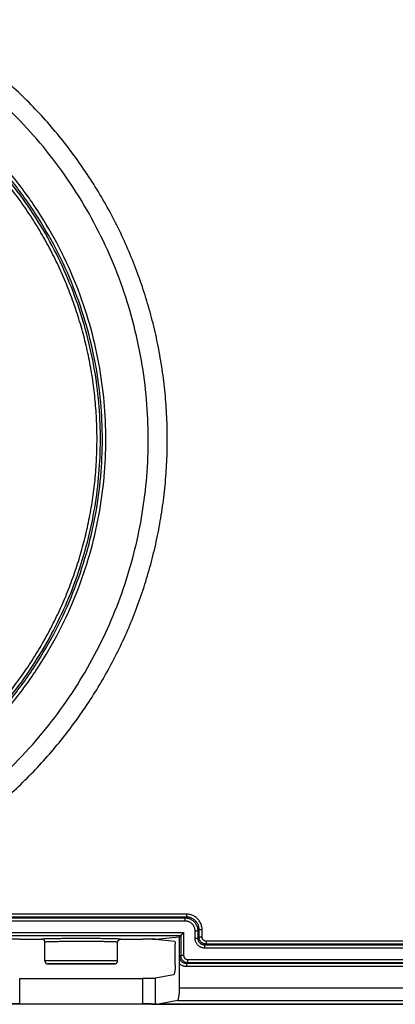
# Model space of a CAD drawing. Units: inches. Extents: x 0 to 176, y 0 to 136.
# Drawn here: x 25 to 27, y 35 to 40 of the extents above; entities that cross this region are included whole.
import ezdxf

# ---------------------------------------------------------------- set-up
doc = ezdxf.new("R2010")
doc.units = ezdxf.units.IN
doc.header["$LTSCALE"] = 16
doc.header["$MEASUREMENT"] = 0
doc.layers.add('36-EC', color=7, linetype='Continuous')
doc.layers.add('dim', color=1, linetype='Continuous')

# ---------------------------------------------------------------- blocks, each defined once
blk = doc.blocks.new('A$C68772314')
at = {"layer": '36-EC', "color": 7}
for p, q in [((12.6598, 0.4579), (11.5903, 0.4579)), ((12.6598, 0.4579), (12.6598, 0.4429)), ((12.6598, 0.4429), (11.5903, 0.4429)), ((12.6542, 0.4373), (11.5959, 0.4373)), ((12.6542, 0.4223), (11.5959, 0.4223)), ((12.6542, 0.4373), (12.6598, 0.4429)), ((12.6542, 0.4223), (12.6542, 0.4373)), ((11.6042, 0.364), (12.6459, 0.364)), ((12.6459, 0.364), (12.6459, 0.2466)), ((12.7042, 0.3723), (12.7192, 0.3723)), ((12.7042, 0.3349), (12.7042, 0.3723)), ((12.7192, 0.3723), (12.7248, 0.3779)), ((12.7192, 0.3349), (12.7192, 0.3723)), ((12.7248, 0.3405), (12.7248, 0.3779)), ((12.7398, 0.3779), (12.7248, 0.3779)), ((12.7398, 0.3405), (12.7398, 0.3779)), ((11.6192, 0.349), (12.6309, 0.349)), ((11.8118, 0.33), (11.925, 0.33)), ((11.94, 0.22), (11.94, 0.315)), ((12.31, 0.22), (12.31, 0.315)), ((12.325, 0.33), (12.4382, 0.33)), ((12.5023, 0.331), (12.625, 0.3431)), ((12.5023, 0.3291), (12.5023, 0.331)), ((12.6004, 0.3194), (12.5023, 0.3291)), ((12.603, 0.1998), (12.603, 0.3044)), ((12.625, 0.3431), (12.6309, 0.349)), ((12.625, 0.2056), (12.625, 0.3431)), ((12.6309, 0.349), (12.6309, 0.2466)), ((12.7042, 0.3349), (12.7192, 0.3349)), ((12.7248, 0.3405), (12.7192, 0.3349)), ((12.7398, 0.3405), (12.7248, 0.3405)), ((12.7598, 0.3055), (12.7542, 0.2999)), ((19.7359, 0.3205), (12.7598, 0.3205)), ((12.7598, 0.3205), (12.7598, 0.3055)), ((19.7359, 0.3055), (12.7598, 0.3055)), ((12.7542, 0.2849), (12.7542, 0.2999)), ((19.7428, 0.2999), (12.7542, 0.2999)), ((19.7428, 0.2849), (12.7542, 0.2849)), ((12.31, 0.22), (11.94, 0.22)), ((12.2901, 0.205), (11.955, 0.205)), ((11.9553, 0.205), (12.2948, 0.205)), ((12.295, 0.205), (12.2901, 0.205)), ((12.625, 0.0835), (12.625, 0.2056)), ((12.6309, 0.2466), (12.6253, 0.241)), ((12.6459, 0.2466), (12.6309, 0.2466)), ((12.6659, 0.2116), (12.6603, 0.206)), ((19.7476, 0.206), (12.6603, 0.206)), ((12.6603, 0.206), (12.6603, 0.191)), ((12.6659, 0.2266), (19.7407, 0.2266)), ((12.6659, 0.2266), (12.6659, 0.2116)), ((12.6659, 0.2116), (19.7407, 0.2116)), ((19.7476, 0.191), (12.6603, 0.191)), ((11.8118, 0.0009), (11.8118, 0.1297)), ((11.8118, 0.1297), (12.4382, 0.1297)), ((12.4382, 0.0009), (12.4382, 0.1297)), ((12.5945, 0.1498), (12.5023, 0.1315)), ((12.5023, 0), (12.5023, 0.1315)), ((12.625, 0.0835), (19.9706, 0.0835)), ((11.8118, 0.0009), (12.4382, 0.0009)), ((12.614, 0.0186), (12.5187, -0.0003)), ((12.614, 0.0186), (19.9706, 0.0186)), ((12.5095, -0.0007), (12.5023, 0)), ((19.5852, -0.0003), (12.5187, -0.0003)), ((19.5853, -0.0009), (12.5187, -0.0009))]:
    blk.add_line(p, q, dxfattribs=at)
for points in [[(11.8118, 0.0009), (12.4382, 0.0009)], [(12.5023, 0), (12.5095, -0.0007)], [(12.5187, -0.0003), (19.5852, -0.0003)]]:
    blk.add_lwpolyline(points, dxfattribs=at)
for points, knots in [([(12.9224, 10.163), (12.9688, 10.1382), (13.0673, 10.0849), (13.2229, 9.9974), (13.3955, 9.8967), (13.5856, 9.7812), (13.7918, 9.6504), (14.0134, 9.5035), (14.251, 9.3386), (14.5057, 9.153), (14.7773, 8.9446), (15.0659, 8.7111), (15.3694, 8.4512), (15.6816, 8.1674), (15.9941, 7.8655), (16.3005, 7.5507), (16.5985, 7.2252), (16.8872, 6.89), (17.166, 6.5455), (17.4347, 6.1921), (17.6929, 5.8301), (17.9404, 5.4601), (18.1768, 5.0823), (18.4018, 4.6973), (18.6153, 4.3054), (18.8169, 3.907), (19.0065, 3.5024), (19.184, 3.0922), (19.349, 2.6767), (19.5015, 2.2562), (19.6413, 1.8313), (19.7683, 1.4022), (19.8823, 0.9695), (19.9833, 0.5335), (20.0418, 0.2409), (20.0689, 0.0941)], [0, 0, 0, 0, 0.039489, 0.083989, 0.133838, 0.189404, 0.250766, 0.316968, 0.388784, 0.46773, 0.553261, 0.645543, 0.746138, 0.852816, 0.961977, 1.071936, 1.182295, 1.292896, 1.40368, 1.514653, 1.625803, 1.73709, 1.848481, 1.959958, 2.071512, 2.183133, 2.294808, 2.40653, 2.518293, 2.63009, 2.741915, 2.853762, 2.965623, 3.077497, 3.189389, 3.189389, 3.189389, 3.189389]), ([(12.8772, 10.0785), (12.9232, 10.0539), (13.0207, 10.0009), (13.1748, 9.9141), (13.3459, 9.8141), (13.5342, 9.6995), (13.7386, 9.5697), (13.9582, 9.4239), (14.1939, 9.2601), (14.4464, 9.076), (14.7158, 8.8692), (15.0021, 8.6374), (15.3031, 8.3796), (15.6129, 8.0979), (15.923, 7.7982), (16.2272, 7.4857), (16.5231, 7.1626), (16.8097, 6.8298), (17.0865, 6.4879), (17.3533, 6.137), (17.6097, 5.7778), (17.8555, 5.4104), (18.0903, 5.0354), (18.3138, 4.6532), (18.5258, 4.2642), (18.7261, 3.8687), (18.9145, 3.4671), (19.0908, 3.0599), (19.2548, 2.6474), (19.4064, 2.23), (19.5454, 1.8081), (19.6716, 1.3822), (19.785, 0.9525), (19.8855, 0.5197), (19.9437, 0.2292), (19.9706, 0.0835)], [0, 0, 0, 0, 0.039128, 0.083227, 0.132638, 0.187724, 0.248568, 0.314222, 0.385448, 0.463754, 0.548601, 0.64015, 0.739956, 0.845818, 0.954166, 1.063317, 1.17287, 1.282669, 1.392651, 1.502822, 1.613171, 1.723658, 1.83425, 1.944928, 2.055684, 2.166506, 2.277383, 2.388308, 2.499273, 2.610273, 2.721301, 2.832351, 2.943416, 3.054494, 3.16558, 3.16558, 3.16558, 3.16558]), ([(19.8631, 0.3618), (19.8325, 0.5109), (19.7665, 0.8081), (19.6538, 1.2507), (19.5274, 1.6895), (19.3874, 2.124), (19.2341, 2.5539), (19.0676, 2.9787), (18.888, 3.3979), (18.6955, 3.8111), (18.4905, 4.2178), (18.273, 4.6177), (18.0434, 5.0103), (17.8019, 5.3951), (17.5487, 5.7719), (17.2842, 6.1401), (17.0088, 6.4993), (16.7229, 6.8488), (16.4269, 7.1884), (16.1209, 7.5179), (15.8062, 7.836), (15.4864, 8.1393), (15.1696, 8.4216), (14.8659, 8.6761), (14.5838, 8.8995), (14.3266, 9.0927), (14.0933, 9.2596), (13.8823, 9.404), (13.6916, 9.5292), (13.5193, 9.6381), (13.3631, 9.7334), (13.2204, 9.8175), (13.0888, 9.8927), (12.9655, 9.9611), (12.8855, 10.0041), (12.8465, 10.0248)], [0, 0, 0, 0, 0.114157, 0.228315, 0.342459, 0.456578, 0.570661, 0.684708, 0.798707, 0.912645, 1.02651, 1.140288, 1.253975, 1.367561, 1.481021, 1.59434, 1.707505, 1.820421, 1.93296, 2.045323, 2.15761, 2.268521, 2.375838, 2.475827, 2.565629, 2.645705, 2.717097, 2.780732, 2.83746, 2.888133, 2.933601, 2.974715, 3.012328, 3.047288, 3.080455, 3.080455, 3.080455, 3.080455]), ([(12.8491, 10.0298), (12.8924, 10.0068), (12.9812, 9.959), (13.1181, 9.8827), (13.2644, 9.7984), (13.4237, 9.7035), (13.5989, 9.5951), (13.793, 9.4701), (14.0089, 9.3251), (14.2487, 9.1564), (14.5139, 8.9602), (14.8046, 8.7331), (15.1167, 8.4745), (15.4407, 8.1889), (15.7657, 7.8834), (16.0844, 7.564), (16.394, 7.2333), (16.6937, 6.892), (16.9833, 6.5405), (17.2621, 6.1793), (17.5299, 5.8088), (17.7862, 5.4296), (18.0307, 5.042), (18.2631, 4.6466), (18.4832, 4.2437), (18.6907, 3.8338), (18.8854, 3.4174), (19.067, 2.9949), (19.2353, 2.5667), (19.3902, 2.1333), (19.5315, 1.6951), (19.6591, 1.2526), (19.7727, 0.8063), (19.8392, 0.5065), (19.87, 0.3561)], [0, 0, 0, 0, 0.036809, 0.075623, 0.117499, 0.163489, 0.214646, 0.272022, 0.336669, 0.409638, 0.491892, 0.584044, 0.686324, 0.795809, 0.907927, 1.020829, 1.134088, 1.247636, 1.361484, 1.475568, 1.589832, 1.704251, 1.818801, 1.93346, 2.048212, 2.163044, 2.277945, 2.392905, 2.507911, 2.622955, 2.738047, 2.853174, 2.968306, 3.083413, 3.083413, 3.083413, 3.083413]), ([(12.8561, 10.043), (12.8995, 10.02), (12.9884, 9.9721), (13.1255, 9.8958), (13.272, 9.8114), (13.4314, 9.7163), (13.6069, 9.6077), (13.8013, 9.4826), (14.0174, 9.3375), (14.2574, 9.1686), (14.5229, 8.9722), (14.814, 8.7448), (15.1265, 8.486), (15.4508, 8.2), (15.7762, 7.8941), (16.0951, 7.5745), (16.4051, 7.2434), (16.7052, 6.9017), (16.995, 6.5498), (17.2741, 6.1882), (17.5422, 5.8174), (17.7987, 5.4378), (18.0435, 5.0498), (18.2762, 4.654), (18.4965, 4.2507), (18.7042, 3.8404), (18.8991, 3.4236), (19.0808, 3.0006), (19.2494, 2.572), (19.4044, 2.1381), (19.5459, 1.6995), (19.6736, 1.2565), (19.7873, 0.8097), (19.8538, 0.5096), (19.8847, 0.3592)], [0, 0, 0, 0, 0.03686, 0.075727, 0.117658, 0.163707, 0.214928, 0.272373, 0.337097, 0.410151, 0.492499, 0.584753, 0.687146, 0.79675, 0.908988, 1.02201, 1.135388, 1.249055, 1.363021, 1.477224, 1.591606, 1.706143, 1.820811, 1.935588, 2.050458, 2.165407, 2.280426, 2.395504, 2.510627, 2.625789, 2.740998, 2.856242, 2.971492, 3.086717, 3.086717, 3.086717, 3.086717]), ([(19.8484, 0.3588), (19.8178, 0.5077), (19.7519, 0.8046), (19.6393, 1.2467), (19.513, 1.6851), (19.3732, 2.1192), (19.22, 2.5486), (19.0537, 2.973), (18.8743, 3.3917), (18.682, 3.8045), (18.4772, 4.2109), (18.2599, 4.6103), (18.0306, 5.0025), (17.7893, 5.387), (17.5364, 5.7633), (17.2722, 6.1311), (16.9971, 6.4899), (16.7115, 6.8391), (16.4158, 7.1784), (16.1101, 7.5075), (15.7957, 7.8253), (15.4763, 8.1283), (15.1598, 8.4103), (14.8565, 8.6645), (14.5746, 8.8876), (14.3177, 9.0806), (14.0847, 9.2474), (13.8739, 9.3916), (13.6835, 9.5166), (13.5114, 9.6254), (13.3554, 9.7205), (13.2129, 9.8045), (13.0815, 9.8797), (12.9583, 9.9479), (12.8784, 9.9909), (12.8394, 10.0116)], [0, 0, 0, 0, 0.11404, 0.228082, 0.34211, 0.456112, 0.570079, 0.684009, 0.797892, 0.911714, 1.025461, 1.139123, 1.252693, 1.366162, 1.479505, 1.592706, 1.705754, 1.818553, 1.930973, 2.043219, 2.155386, 2.266179, 2.373379, 2.473259, 2.562961, 2.642946, 2.714255, 2.777815, 2.834475, 2.885086, 2.930496, 2.971558, 3.00912, 3.044033, 3.077155, 3.077155, 3.077155, 3.077155]), ([(12.7955, 9.9286), (12.9127, 9.8665), (13.1497, 9.735), (13.5032, 9.5221), (13.8587, 9.2907), (14.2129, 9.0424), (14.5639, 8.7784), (14.9099, 8.4996), (15.2497, 8.207), (15.5819, 7.9013), (15.9057, 7.5833), (16.2203, 7.2535), (16.5252, 6.9127), (16.8198, 6.5612), (17.1035, 6.1996), (17.3761, 5.8284), (17.6369, 5.4482), (17.8858, 5.0593), (18.1224, 4.6624), (18.3464, 4.2577), (18.5575, 3.8457), (18.7555, 3.427), (18.9402, 3.0019), (19.1114, 2.571), (19.2688, 2.1347), (19.4124, 1.6934), (19.5418, 1.2477), (19.657, 0.7981), (19.7243, 0.4961), (19.7555, 0.3445)], [0, 0, 0, 0, 0.099551, 0.203197, 0.309412, 0.417641, 0.527546, 0.638736, 0.75088, 0.863773, 0.977256, 1.091211, 1.205548, 1.320199, 1.435106, 1.550217, 1.66549, 1.780894, 1.89641, 2.012026, 2.127733, 2.24352, 2.359373, 2.475278, 2.591223, 2.707204, 2.823215, 2.93924, 3.055264, 3.055264, 3.055264, 3.055264]), ([(12.8025, 9.9419), (12.9199, 9.8796), (13.1572, 9.748), (13.5111, 9.5348), (13.8671, 9.3031), (14.2217, 9.0546), (14.5731, 8.7903), (14.9195, 8.5112), (15.2596, 8.2182), (15.5922, 7.9122), (15.9163, 7.5938), (16.2313, 7.2637), (16.5365, 6.9225), (16.8314, 6.5706), (17.1155, 6.2087), (17.3883, 5.8371), (17.6494, 5.4565), (17.8986, 5.0672), (18.1354, 4.6698), (18.3596, 4.2647), (18.571, 3.8524), (18.7692, 3.4332), (18.9541, 3.0077), (19.1254, 2.5763), (19.283, 2.1395), (19.4267, 1.6978), (19.5563, 1.2517), (19.6716, 0.8016), (19.739, 0.4992), (19.7702, 0.3476)], [0, 0, 0, 0, 0.099687, 0.203466, 0.309811, 0.418167, 0.528198, 0.639513, 0.75178, 0.864794, 0.978399, 1.092475, 1.206934, 1.321705, 1.436732, 1.551963, 1.667357, 1.782881, 1.898516, 2.014251, 2.130078, 2.245984, 2.361957, 2.477981, 2.594045, 2.710146, 2.826276, 2.94242, 3.058564, 3.058564, 3.058564, 3.058564]), ([(12.8051, 9.9468), (12.9226, 9.8845), (13.1602, 9.7528), (13.5144, 9.5394), (13.8708, 9.3074), (14.226, 9.0584), (14.5778, 8.7937), (14.9247, 8.5142), (15.2652, 8.2208), (15.5981, 7.9143), (15.9225, 7.5955), (16.2378, 7.265), (16.5432, 6.9234), (16.8382, 6.5711), (17.1224, 6.2088), (17.3953, 5.8369), (17.6566, 5.4558), (17.9058, 5.0662), (18.1427, 4.6683), (18.367, 4.2628), (18.5784, 3.85), (18.7766, 3.4304), (18.9615, 3.0045), (19.1328, 2.5727), (19.2903, 2.1356), (19.4339, 1.6935), (19.5634, 1.2469), (19.6786, 0.7964), (19.7459, 0.4937), (19.7771, 0.342)], [0, 0, 0, 0, 0.099779, 0.203642, 0.310133, 0.418664, 0.528853, 0.640314, 0.752723, 0.865873, 0.979606, 1.093803, 1.208372, 1.323243, 1.438361, 1.553681, 1.669169, 1.784795, 1.900537, 2.016379, 2.132304, 2.248303, 2.364364, 2.480473, 2.596622, 2.71282, 2.829055, 2.945298, 3.061515, 3.061515, 3.061515, 3.061515]), ([(12.8121, 9.9601), (12.9298, 9.8977), (13.1677, 9.7658), (13.5224, 9.5521), (13.8792, 9.3198), (14.2348, 9.0706), (14.587, 8.8055), (14.9343, 8.5257), (15.2751, 8.232), (15.6084, 7.9252), (15.9332, 7.6061), (16.2488, 7.2752), (16.5545, 6.9332), (16.8499, 6.5806), (17.1344, 6.2179), (17.4076, 5.8455), (17.6691, 5.4641), (17.9186, 5.074), (18.1557, 4.6758), (18.3802, 4.2698), (18.5918, 3.8566), (18.7903, 3.4366), (18.9753, 3.0103), (19.1468, 2.5781), (19.3045, 2.1404), (19.4482, 1.6979), (19.5779, 1.2508), (19.6932, 0.7999), (19.7605, 0.4969), (19.7918, 0.345)], [0, 0, 0, 0, 0.099915, 0.203912, 0.310533, 0.41919, 0.529505, 0.641091, 0.753623, 0.866896, 0.980751, 1.095069, 1.209759, 1.324751, 1.439989, 1.55543, 1.671037, 1.786783, 1.902645, 2.018606, 2.134651, 2.250769, 2.36695, 2.483178, 2.599447, 2.715764, 2.832119, 2.94848, 3.064817, 3.064817, 3.064817, 3.064817]), ([(12.7398, 0.3779), (12.7398, 0.3811), (12.7394, 0.3875), (12.7377, 0.397), (12.7348, 0.4063), (12.7308, 0.4151), (12.7258, 0.4234), (12.7198, 0.4311), (12.713, 0.4379), (12.7053, 0.4439), (12.697, 0.4489), (12.6882, 0.4529), (12.6789, 0.4558), (12.6694, 0.4575), (12.663, 0.4579), (12.6598, 0.4579)], [0, 0, 0, 0, 0.00239726, 0.0048138, 0.00723912, 0.00965868, 0.01207277, 0.01448882, 0.01690694, 0.01932206, 0.0217366, 0.0241579, 0.02658285, 0.02899906, 0.03139245, 0.03139245, 0.03139245, 0.03139245]), ([(12.7192, 0.3723), (12.7192, 0.3749), (12.7189, 0.3801), (12.7174, 0.3879), (12.7151, 0.3954), (12.7119, 0.4026), (12.7078, 0.4093), (12.703, 0.4155), (12.6974, 0.4211), (12.6912, 0.4259), (12.6845, 0.43), (12.6773, 0.4332), (12.6698, 0.4355), (12.662, 0.437), (12.6568, 0.4373), (12.6542, 0.4373)], [0, 0, 0, 0, 0.00196169, 0.00392159, 0.00588412, 0.00784628, 0.00980843, 0.01177054, 0.01373265, 0.01569476, 0.01765691, 0.01961906, 0.02158135, 0.02354361, 0.02550573, 0.02550573, 0.02550573, 0.02550573]), ([(12.7042, 0.3723), (12.7042, 0.3743), (12.7039, 0.3783), (12.7029, 0.3843), (12.7011, 0.3901), (12.6986, 0.3956), (12.6954, 0.4008), (12.6917, 0.4055), (12.6874, 0.4098), (12.6827, 0.4135), (12.6775, 0.4167), (12.672, 0.4191), (12.6662, 0.4209), (12.6602, 0.422), (12.6562, 0.4223), (12.6542, 0.4223)], [0, 0, 0, 0, 0.00150905, 0.00301658, 0.00452612, 0.00603541, 0.00754475, 0.00905414, 0.01056364, 0.01207326, 0.01358284, 0.01509231, 0.0166018, 0.01811123, 0.01962029, 0.01962029, 0.01962029, 0.01962029]), ([(12.7248, 0.3779), (12.7248, 0.3805), (12.7245, 0.3857), (12.7231, 0.3934), (12.7207, 0.401), (12.7175, 0.4082), (12.7134, 0.4149), (12.7086, 0.4211), (12.703, 0.4267), (12.6968, 0.4315), (12.69, 0.4356), (12.6829, 0.4388), (12.6753, 0.4412), (12.6676, 0.4426), (12.6624, 0.4429), (12.6598, 0.4429)], [0, 0, 0, 0, 0.00194751, 0.00391105, 0.00588171, 0.00784765, 0.00980911, 0.01177216, 0.01373691, 0.0156992, 0.01766103, 0.01962838, 0.02159874, 0.02356204, 0.025507, 0.025507, 0.025507, 0.025507]), ([(12.6309, 0.349), (12.631, 0.3491), (12.6313, 0.3494), (12.6318, 0.3499), (12.6327, 0.3508), (12.6338, 0.3519), (12.635, 0.3531), (12.6364, 0.3545), (12.6379, 0.356), (12.6394, 0.3575), (12.641, 0.3591), (12.6426, 0.3607), (12.6443, 0.3624), (12.6453, 0.3634), (12.6459, 0.364)], [0, 0, 0, 0, 0.000088194, 0.000302049, 0.000614222, 0.001001901, 0.001447861, 0.001938779, 0.002463946, 0.003014265, 0.003581435, 0.004157288, 0.004733838, 0.005302493, 0.005302493, 0.005302493, 0.005302493]), ([(11.8118, 0.33), (11.8091, 0.33), (11.8036, 0.33), (11.7956, 0.3301), (11.7878, 0.3301), (11.7804, 0.3302), (11.7735, 0.3303), (11.7672, 0.3303), (11.7616, 0.3305), (11.7569, 0.3306), (11.753, 0.3307), (11.7501, 0.3308), (11.7486, 0.3309), (11.748, 0.331)], [0, 0, 0, 0, 0.00205696, 0.00408085, 0.00603914, 0.00790032, 0.00963448, 0.01121372, 0.01261265, 0.01380877, 0.01478288, 0.01551938, 0.01596561, 0.01596561, 0.01596561, 0.01596561]), ([(11.8118, 0.33), (11.8091, 0.33), (11.8036, 0.33), (11.7956, 0.33), (11.7878, 0.33), (11.7804, 0.3299), (11.7735, 0.3298), (11.7672, 0.3297), (11.7616, 0.3296), (11.7569, 0.3295), (11.753, 0.3294), (11.7501, 0.3293), (11.7486, 0.3292), (11.748, 0.3291)], [0, 0, 0, 0, 0.00205696, 0.00408085, 0.00603914, 0.00790032, 0.00963448, 0.01121372, 0.01261265, 0.01380877, 0.01478288, 0.01551938, 0.01596561, 0.01596561, 0.01596561, 0.01596561]), ([(12.125, 0.3335), (12.1189, 0.3335), (12.1068, 0.3335), (12.0886, 0.3335), (12.0707, 0.3334), (12.0532, 0.3333), (12.0363, 0.3332), (12.0202, 0.333), (12.005, 0.3328), (11.9908, 0.3326), (11.9778, 0.3324), (11.966, 0.3322), (11.9556, 0.3319), (11.9466, 0.3316), (11.9391, 0.3314), (11.9334, 0.331), (11.9288, 0.3308), (11.9268, 0.3303), (11.9251, 0.3304), (11.925, 0.33)], [0, 0, 0, 0, 0.00456422, 0.00912641, 0.01362936, 0.01801935, 0.02224778, 0.02627989, 0.03008882, 0.03364467, 0.03691459, 0.03986896, 0.04248312, 0.04473553, 0.04660711, 0.04808183, 0.04914747, 0.04979614, 0.05002969, 0.05002969, 0.05002969, 0.05002969]), ([(11.94, 0.315), (11.94, 0.3158), (11.9399, 0.3174), (11.9394, 0.3197), (11.9385, 0.3219), (11.9372, 0.3239), (11.9357, 0.3257), (11.9339, 0.3272), (11.9319, 0.3285), (11.9297, 0.3294), (11.9274, 0.3299), (11.9258, 0.33), (11.925, 0.33)], [0, 0, 0, 0, 0.000588473, 0.001176952, 0.001765436, 0.002353922, 0.002942409, 0.003530896, 0.004119382, 0.00470787, 0.005296362, 0.005884862, 0.005884862, 0.005884862, 0.005884862]), ([(12.125, 0.3185), (12.1194, 0.3185), (12.1081, 0.3185), (12.0913, 0.3185), (12.0747, 0.3184), (12.0585, 0.3183), (12.0429, 0.3182), (12.028, 0.318), (12.0139, 0.3178), (12.0008, 0.3176), (11.9888, 0.3174), (11.9779, 0.3172), (11.9682, 0.3169), (11.9599, 0.3166), (11.953, 0.3163), (11.9477, 0.316), (11.9435, 0.3158), (11.9416, 0.3154), (11.94, 0.3153), (11.94, 0.315)], [0, 0, 0, 0, 0.00422796, 0.0084512, 0.01261938, 0.01668284, 0.0205965, 0.02432819, 0.02785303, 0.03114326, 0.0341684, 0.03690104, 0.03931832, 0.04140033, 0.04312938, 0.04449068, 0.045473, 0.04606925, 0.04628257, 0.04628257, 0.04628257, 0.04628257]), ([(12.325, 0.33), (12.325, 0.3304), (12.3233, 0.3303), (12.3212, 0.3308), (12.3167, 0.331), (12.3109, 0.3314), (12.3034, 0.3316), (12.2945, 0.3319), (12.284, 0.3322), (12.2723, 0.3324), (12.2592, 0.3326), (12.245, 0.3328), (12.2298, 0.333), (12.2137, 0.3332), (12.1969, 0.3333), (12.1794, 0.3334), (12.1614, 0.3335), (12.1433, 0.3335), (12.1311, 0.3335), (12.125, 0.3335)], [0, 0, 0, 0, 0.00023359, 0.00088235, 0.00194816, 0.0034231, 0.00529493, 0.00754764, 0.01016216, 0.01311702, 0.0163874, 0.01994349, 0.02375261, 0.02778546, 0.0320152, 0.03640605, 0.04090836, 0.04546847, 0.05002969, 0.05002969, 0.05002969, 0.05002969]), ([(12.31, 0.315), (12.31, 0.3153), (12.3084, 0.3154), (12.3066, 0.3158), (12.3024, 0.316), (12.2971, 0.3163), (12.2901, 0.3166), (12.2818, 0.3169), (12.2722, 0.3172), (12.2613, 0.3174), (12.2492, 0.3176), (12.2361, 0.3178), (12.2221, 0.318), (12.2072, 0.3182), (12.1915, 0.3183), (12.1754, 0.3184), (12.1587, 0.3185), (12.1419, 0.3185), (12.1307, 0.3185), (12.125, 0.3185)], [0, 0, 0, 0, 0.00021336, 0.0008097, 0.00179217, 0.00315369, 0.00488299, 0.00696529, 0.00938294, 0.01211605, 0.01514166, 0.01843214, 0.02195718, 0.02568958, 0.02960449, 0.03366876, 0.03783636, 0.04205767, 0.04628257, 0.04628257, 0.04628257, 0.04628257]), ([(12.31, 0.315), (12.31, 0.3158), (12.3102, 0.3174), (12.3107, 0.3197), (12.3116, 0.3219), (12.3128, 0.3239), (12.3144, 0.3257), (12.3162, 0.3272), (12.3182, 0.3285), (12.3204, 0.3294), (12.3227, 0.3299), (12.3242, 0.33), (12.325, 0.33)], [0, 0, 0, 0, 0.000588473, 0.001176952, 0.001765436, 0.002353922, 0.002942409, 0.003530896, 0.004119382, 0.00470787, 0.005296362, 0.005884862, 0.005884862, 0.005884862, 0.005884862]), ([(12.5003, 0.3308), (12.4993, 0.3308), (12.4971, 0.3307), (12.4932, 0.3306), (12.4884, 0.3305), (12.4829, 0.3303), (12.4766, 0.3303), (12.4697, 0.3302), (12.4623, 0.3301), (12.4545, 0.3301), (12.4464, 0.33), (12.441, 0.33), (12.4382, 0.33)], [0, 0, 0, 0, 0.0007365, 0.00171061, 0.00290673, 0.00430566, 0.0058849, 0.00761906, 0.00948025, 0.01143853, 0.01346242, 0.01551938, 0.01551938, 0.01551938, 0.01551938]), ([(12.5003, 0.3292), (12.4993, 0.3293), (12.4971, 0.3294), (12.4932, 0.3295), (12.4884, 0.3296), (12.4829, 0.3297), (12.4766, 0.3298), (12.4697, 0.3299), (12.4623, 0.33), (12.4545, 0.33), (12.4464, 0.33), (12.441, 0.33), (12.4382, 0.33)], [0, 0, 0, 0, 0.0007365, 0.00171061, 0.00290673, 0.00430566, 0.0058849, 0.00761906, 0.00948025, 0.01143853, 0.01346242, 0.01551938, 0.01551938, 0.01551938, 0.01551938]), ([(12.6004, 0.3194), (12.6006, 0.3194), (12.601, 0.3191), (12.6014, 0.3183), (12.6018, 0.3172), (12.6021, 0.3156), (12.6024, 0.3138), (12.6027, 0.3117), (12.6029, 0.3094), (12.603, 0.3069), (12.603, 0.3052), (12.603, 0.3044)], [0, 0, 0, 0, 0.000133134, 0.000343671, 0.000646056, 0.001037006, 0.001506854, 0.002042566, 0.002629059, 0.003249994, 0.003888309, 0.003888309, 0.003888309, 0.003888309]), ([(12.7542, 0.2849), (12.752, 0.2849), (12.7477, 0.2852), (12.7412, 0.2865), (12.735, 0.2886), (12.7291, 0.2915), (12.7236, 0.2952), (12.7187, 0.2995), (12.7144, 0.3044), (12.7107, 0.3099), (12.7078, 0.3158), (12.7057, 0.322), (12.7045, 0.3284), (12.7042, 0.3328), (12.7042, 0.3349)], [0, 0, 0, 0, 0.00162451, 0.00326368, 0.00490824, 0.0065489, 0.00818362, 0.00981518, 0.01144729, 0.01308381, 0.01472623, 0.01636987, 0.01800288, 0.01961821, 0.01961821, 0.01961821, 0.01961821]), ([(12.7542, 0.2999), (12.7527, 0.2999), (12.7496, 0.3001), (12.7451, 0.301), (12.7407, 0.3025), (12.7366, 0.3045), (12.7328, 0.3071), (12.7293, 0.3101), (12.7263, 0.3136), (12.7238, 0.3174), (12.7217, 0.3215), (12.7203, 0.3259), (12.7194, 0.3304), (12.7192, 0.3334), (12.7192, 0.3349)], [0, 0, 0, 0, 0.001137, 0.00228438, 0.00343557, 0.00458407, 0.00572843, 0.00687059, 0.00801315, 0.00915884, 0.01030869, 0.01145944, 0.01260273, 0.01373315, 0.01373315, 0.01373315, 0.01373315]), ([(12.7598, 0.3055), (12.7581, 0.3055), (12.7548, 0.3058), (12.7499, 0.3068), (12.7452, 0.3086), (12.7408, 0.311), (12.7368, 0.314), (12.7332, 0.3175), (12.7302, 0.3215), (12.7278, 0.3259), (12.7261, 0.3306), (12.725, 0.3355), (12.7248, 0.3388), (12.7248, 0.3405)], [0, 0, 0, 0, 0.00124806, 0.00249642, 0.00374478, 0.0049931, 0.00624146, 0.00748984, 0.00873818, 0.0099865, 0.011235, 0.01248231, 0.01373002, 0.01373002, 0.01373002, 0.01373002]), ([(12.7598, 0.3205), (12.7588, 0.3205), (12.7569, 0.3206), (12.7541, 0.3213), (12.7514, 0.3223), (12.7489, 0.3236), (12.7466, 0.3253), (12.7446, 0.3274), (12.7429, 0.3297), (12.7415, 0.3322), (12.7405, 0.3349), (12.7399, 0.3377), (12.7398, 0.3396), (12.7398, 0.3405)], [0, 0, 0, 0, 0.000713631, 0.001427055, 0.002140435, 0.002853749, 0.003567061, 0.004280367, 0.004993643, 0.005706911, 0.006420302, 0.007133039, 0.007846216, 0.007846216, 0.007846216, 0.007846216]), ([(12.625, 0.2056), (12.625, 0.2071), (12.625, 0.2104), (12.6251, 0.2156), (12.6251, 0.2213), (12.6251, 0.2275), (12.6252, 0.2341), (12.6253, 0.2387), (12.6253, 0.241)], [0, 0, 0, 0, 0.001160753, 0.00246253, 0.003889338, 0.005433075, 0.007088304, 0.00885691, 0.00885691, 0.00885691, 0.00885691]), ([(12.6603, 0.191), (12.6584, 0.191), (12.6547, 0.1912), (12.6492, 0.1922), (12.6438, 0.1937), (12.6386, 0.1958), (12.6337, 0.1986), (12.6291, 0.2018), (12.6263, 0.2043), (12.625, 0.2056)], [0, 0, 0, 0, 0.001382564, 0.002777627, 0.004181052, 0.005585801, 0.006987336, 0.008384796, 0.009776082, 0.009776082, 0.009776082, 0.009776082]), ([(12.6603, 0.206), (12.6589, 0.206), (12.6561, 0.2062), (12.6519, 0.207), (12.6479, 0.2082), (12.644, 0.21), (12.6404, 0.2122), (12.637, 0.2148), (12.634, 0.2178), (12.6314, 0.2211), (12.6292, 0.2247), (12.6275, 0.2286), (12.6262, 0.2327), (12.6255, 0.2368), (12.6253, 0.2396), (12.6253, 0.241)], [0, 0, 0, 0, 0.00104518, 0.0021014, 0.00316379, 0.00422597, 0.00528486, 0.00634081, 0.00739574, 0.00845184, 0.00951099, 0.01057333, 0.01163551, 0.01269073, 0.01373441, 0.01373441, 0.01373441, 0.01373441]), ([(12.6309, 0.2466), (12.6309, 0.245), (12.6311, 0.2416), (12.6322, 0.2367), (12.6339, 0.232), (12.6363, 0.2276), (12.6393, 0.2236), (12.6429, 0.2201), (12.6469, 0.2171), (12.6513, 0.2147), (12.656, 0.2129), (12.6609, 0.2119), (12.6642, 0.2116), (12.6659, 0.2116)], [0, 0, 0, 0, 0.00124806, 0.00249642, 0.00374478, 0.0049931, 0.00624146, 0.00748984, 0.00873818, 0.0099865, 0.011235, 0.01248231, 0.01373002, 0.01373002, 0.01373002, 0.01373002]), ([(12.6459, 0.2466), (12.6459, 0.2457), (12.646, 0.2438), (12.6466, 0.241), (12.6476, 0.2383), (12.649, 0.2358), (12.6507, 0.2335), (12.6527, 0.2315), (12.655, 0.2297), (12.6575, 0.2284), (12.6602, 0.2274), (12.663, 0.2268), (12.6649, 0.2266), (12.6659, 0.2266)], [0, 0, 0, 0, 0.000713631, 0.001427055, 0.002140435, 0.002853749, 0.003567061, 0.004280368, 0.004993643, 0.005706911, 0.006420302, 0.007133039, 0.007846216, 0.007846216, 0.007846216, 0.007846216]), ([(12.603, 0.1998), (12.603, 0.1975), (12.6029, 0.1929), (12.6027, 0.1862), (12.6023, 0.1797), (12.6017, 0.1736), (12.601, 0.168), (12.6002, 0.163), (12.5992, 0.1587), (12.5982, 0.1551), (12.5971, 0.1525), (12.596, 0.1506), (12.595, 0.1499), (12.5945, 0.1498)], [0, 0, 0, 0, 0.0017241, 0.00341749, 0.0050498, 0.00659147, 0.00801421, 0.00929175, 0.01040077, 0.01132234, 0.01204444, 0.01256818, 0.01292813, 0.01292813, 0.01292813, 0.01292813]), ([(12.5023, 0.1315), (12.5016, 0.1314), (12.5, 0.1312), (12.4971, 0.131), (12.4932, 0.1307), (12.4884, 0.1305), (12.4829, 0.1303), (12.4766, 0.1301), (12.4697, 0.1299), (12.4623, 0.1298), (12.4545, 0.1297), (12.4464, 0.1297), (12.441, 0.1297), (12.4382, 0.1297)], [0, 0, 0, 0, 0.0004911, 0.00123068, 0.00220574, 0.00340462, 0.00480268, 0.0063846, 0.00811676, 0.00998006, 0.01193629, 0.0139611, 0.01601725, 0.01601725, 0.01601725, 0.01601725]), ([(12.614, 0.0186), (12.6145, 0.0187), (12.6157, 0.0195), (12.6171, 0.0215), (12.6184, 0.0245), (12.6197, 0.0284), (12.6209, 0.0332), (12.6219, 0.0388), (12.6229, 0.0451), (12.6236, 0.0521), (12.6243, 0.0595), (12.6247, 0.0673), (12.625, 0.0754), (12.625, 0.0808), (12.625, 0.0835)], [0, 0, 0, 0, 0.00042305, 0.00101928, 0.0018298, 0.00285984, 0.00410014, 0.0055339, 0.00713953, 0.00889215, 0.01076459, 0.0127281, 0.01475283, 0.01680833, 0.01680833, 0.01680833, 0.01680833]), ([(11.7478, 0), (11.7485, 0), (11.7501, 0.0001), (11.753, 0.0003), (11.7569, 0.0004), (11.7616, 0.0005), (11.7672, 0.0006), (11.7735, 0.0007), (11.7804, 0.0008), (11.7878, 0.0008), (11.7956, 0.0009), (11.8036, 0.0009), (11.8091, 0.0009), (11.8118, 0.0009)], [-0.01600666, -0.01600666, -0.01600666, -0.01600666, -0.01551938, -0.01478288, -0.01380877, -0.01261265, -0.01121372, -0.00963448, -0.00790032, -0.00603914, -0.00408085, -0.00205696, 0, 0, 0, 0]), ([(11.8118, 0.0009), (11.8091, 0.0009), (11.8036, 0.0009), (11.7956, 0.0009), (11.7878, 0.0008), (11.7804, 0.0008), (11.7735, 0.0007), (11.7672, 0.0006), (11.7616, 0.0005), (11.7569, 0.0004), (11.753, 0.0003), (11.7501, 0.0001), (11.7485, 0), (11.7478, 0)], [0, 0, 0, 0, 0.00205696, 0.00408085, 0.00603914, 0.00790032, 0.00963448, 0.01121372, 0.01261265, 0.01380877, 0.01478288, 0.01551938, 0.01600666, 0.01600666, 0.01600666, 0.01600666]), ([(12.4382, 0.0009), (12.441, 0.0009), (12.4464, 0.0009), (12.4545, 0.0009), (12.4623, 0.0008), (12.4697, 0.0008), (12.4766, 0.0007), (12.4829, 0.0006), (12.4884, 0.0005), (12.4932, 0.0004), (12.4971, 0.0003), (12.5, 0.0001), (12.5016, 0), (12.5023, 0)], [-0.01600666, -0.01600666, -0.01600666, -0.01600666, -0.0139497, -0.01192581, -0.00996753, -0.00810634, -0.00637218, -0.00479294, -0.00339401, -0.00219789, -0.00122378, -0.00048728, 0, 0, 0, 0]), ([(12.5023, 0), (12.5016, 0), (12.5, 0.0001), (12.4971, 0.0003), (12.4932, 0.0004), (12.4884, 0.0005), (12.4829, 0.0006), (12.4766, 0.0007), (12.4697, 0.0008), (12.4623, 0.0008), (12.4545, 0.0009), (12.4464, 0.0009), (12.441, 0.0009), (12.4382, 0.0009)], [0, 0, 0, 0, 0.00048728, 0.00122378, 0.00219789, 0.00339401, 0.00479294, 0.00637218, 0.00810634, 0.00996753, 0.01192581, 0.0139497, 0.01600666, 0.01600666, 0.01600666, 0.01600666]), ([(12.5126, -0.0009), (12.5136, -0.0009), (12.5156, -0.0008), (12.5177, -0.0005), (12.5187, -0.0003)], [0, 0, 0, 0, 0.00077028, 0.001547807, 0.001547807, 0.001547807, 0.001547807]), ([(12.5126, -0.0009), (12.5136, -0.0009), (12.5156, -0.0008), (12.5177, -0.0005), (12.5187, -0.0003)], [0, 0, 0, 0, 0.00077028, 0.001547807, 0.001547807, 0.001547807, 0.001547807])]:
    blk.add_open_spline(points, degree=3, knots=knots, dxfattribs=at)
for points, weights, knots in [([(9.0992, 0.6618), (10.0191, 0.2351), (10.9702, 0.5867), (11.9214, 0.9382), (12.3425, 1.8607), (12.7637, 2.7831), (12.4064, 3.7321), (12.049, 4.6811), (11.1241, 5.0967)], [1, 0.923300659963, 1, 0.923300659963, 1, 0.923300659963, 1, 0.923300659963, 1], [0, 0, 0, 0.480481, 0.480481, 0.960963, 0.960963, 1.441444, 1.441444, 1.921925, 1.921925, 1.921925]), ([(10.125, 0.5324), (12.0173, 0.5324), (12.4138, 2.3826), (12.8104, 4.2328), (11.0843, 5.0083)], [1, 0.777678266873, 1, 0.777678266873, 1], [0, 0, 0, 0.795667, 0.795667, 1.591334, 1.591334, 1.591334]), ([(10.125, 0.7481), (12.25, 0.7481), (12.25, 2.8731), (12.25, 4.9981), (10.125, 4.9981)], [1, 0.707106781187, 1, 0.707106781187, 1], [0, 0, 0, 0.834486, 0.834486, 1.668971, 1.668971, 1.668971]), ([(10.125, 0.7656), (12.2325, 0.7656), (12.2325, 2.8731), (12.2325, 4.9806), (10.125, 4.9806)], [1, 0.707106781187, 1, 0.707106781187, 1], [0, 0, 0, 0.827613, 0.827613, 1.655227, 1.655227, 1.655227]), ([(10.91, 0.9467), (11.713, 1.2739), (12.0458, 2.0746), (12.3787, 2.8752), (12.0443, 3.6753), (11.71, 4.4753), (10.9064, 4.801), (10.1028, 5.1267), (9.3058, 4.7852)], [1, 0.92302240637, 1, 0.92302240637, 1, 0.92302240637, 1, 0.92302240637, 1], [0, 0, 0, 0.410766, 0.410766, 0.821531, 0.821531, 1.232297, 1.232297, 1.643062, 1.643062, 1.643062]), ([(10.5029, 0.8099), (12.2186, 1.1241), (12.2225, 2.8684), (12.2265, 4.6126), (10.5122, 4.9346)], [1, 0.768880875413, 1, 0.768880875413, 1], [0, 0, 0, 0.727526, 0.727526, 1.455051, 1.455051, 1.455051])]:
    blk.add_rational_spline(points, weights, degree=2, knots=knots, dxfattribs=at)
for points in [[(12.5023, 0.331), (12.5016, 0.3309), (12.501, 0.3309), (12.5003, 0.3308)], [(12.5023, 0.3291), (12.5016, 0.3292), (12.501, 0.3292), (12.5003, 0.3292)], [(12.5095, -0.0007), (12.5105, -0.0008), (12.5115, -0.0009), (12.5126, -0.0009)], [(12.5095, -0.0007), (12.5105, -0.0008), (12.5115, -0.0009), (12.5126, -0.0009)]]:
    blk.add_open_spline(points, degree=3, dxfattribs=at)
for points, weights in [([(11.94, 0.22), (11.94, 0.205), (11.955, 0.205)], [1, 0.707106781187, 1]), ([(12.295, 0.205), (12.296, 0.205), (12.297, 0.2052)], [1, 0.997858923239, 1]), ([(12.297, 0.2052), (12.31, 0.2069), (12.31, 0.22)], [1, 0.751839807479, 1])]:
    blk.add_rational_spline(points, weights, degree=2, dxfattribs=at)

msp = doc.modelspace()

# ---------------------------------------------------------------- block references
at = {"layer": 'dim'}
msp.add_blockref('A$C68772314', (12.8331, 34.7336), dxfattribs=at)

doc.saveas('drawing.dxf')
